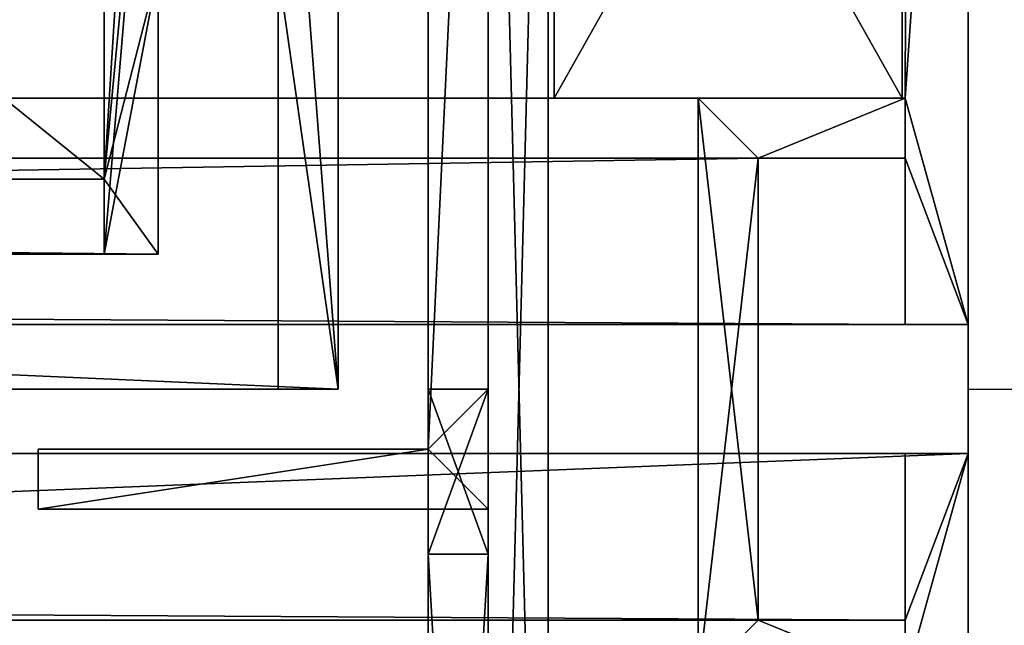
# Model space of a CAD drawing. Units: inches. Extents: x -60 to 1010, y -60 to 90.
# Drawn here: x 918 to 951, y -8 to 12 of the extents above; entities that cross this region are included whole.
import ezdxf

# ---------------------------------------------------------------- set-up
doc = ezdxf.new("R2010")
doc.units = ezdxf.units.IN
doc.header["$MEASUREMENT"] = 0
doc.layers.get('0').update_dxf_attribs({"color": 153, "true_color": 0x728dd5})
doc.layers.add('WallExtrusions_01', color=7, linetype='Continuous', true_color=0xffffff)
doc.layers.add('WallProfilesVertical_01', color=7, linetype='Continuous', true_color=0xffffff)

msp = doc.modelspace()

# ---------------------------------------------------------------- linework, layer by layer
for points in [[(950, 40, 24), (934, 40, 24), (934, -40, 24), (950, -40, 24), (950, -2.15, 24), (947.9, -2.15, 24), (947.9, -7.7, 24), (943, -7.7, 24), (943, 7.7, 24), (947.9, 7.7, 24), (947.9, 2.15, 24), (950, 2.15, 24)], [(936, 37.9, 24), (936, -37.9, 24), (948, -37.9, 24), (947.9, -9.7, 24), (941, -9.7, 24), (941, 9.7, 24), (947.9, 9.7, 24), (948, 37.9, 24)], [(950, 7.25, 2500), (950, -7.25, 2500), (950, -7.25, 2353.177), (950, 7.25, 2353.177)], [(950, 7.25, 24), (950, -7.25, 24), (950, -7.25, 170.823), (950, 7.25, 170.823)], [(950, 4.25, 2482.5), (950, 4.244, 2482.719), (950, 4.228, 2482.934), (950, 4.201, 2483.147), (950, 4.164, 2483.356), (950, 4.116, 2483.561), (950, 4.059, 2483.763), (950, 3.992, 2483.96), (950, 3.916, 2484.153), (950, 3.831, 2484.342), (950, 3.737, 2484.525), (950, 3.634, 2484.703), (950, 3.524, 2484.875), (950, 3.405, 2485.042), (950, 3.279, 2485.202), (950, 3.145, 2485.356), (950, 3.004, 2485.504), (950, 2.857, 2485.645), (950, 2.703, 2485.779), (950, 2.542, 2485.905), (950, 2.375, 2486.024), (950, 2.203, 2486.134), (950, 2.025, 2486.237), (950, 1.842, 2486.331), (950, 1.653, 2486.416), (950, 1.46, 2486.492), (950, 1.263, 2486.559), (950, 1.061, 2486.616), (950, 0.856, 2486.664), (950, 0.647, 2486.701), (950, 0.434, 2486.728), (950, 0.219, 2486.744), (950, 0, 2486.75), (950, -0.219, 2486.745), (950, -0.434, 2486.728), (950, -0.647, 2486.701), (950, -0.856, 2486.664), (950, -1.061, 2486.616), (950, -1.263, 2486.559), (950, -1.46, 2486.492), (950, -1.653, 2486.416), (950, -1.842, 2486.331), (950, -2.025, 2486.237), (950, -2.203, 2486.134), (950, -2.375, 2486.023), (950, -2.542, 2485.905), (950, -2.703, 2485.779), (950, -2.857, 2485.645), (950, -3.004, 2485.504), (950, -3.145, 2485.357), (950, -3.279, 2485.202), (950, -3.405, 2485.042), (950, -3.524, 2484.875), (950, -3.634, 2484.703), (950, -3.737, 2484.525), (950, -3.831, 2484.342), (950, -3.916, 2484.153), (950, -3.992, 2483.96), (950, -4.059, 2483.763), (950, -4.116, 2483.562), (950, -4.164, 2483.356), (950, -4.201, 2483.147), (950, -4.228, 2482.934), (950, -4.244, 2482.719), (950, -4.25, 2482.5), (950, -4.244, 2482.281), (950, -4.228, 2482.066), (950, -4.201, 2481.853), (950, -4.164, 2481.644), (950, -4.116, 2481.438), (950, -4.059, 2481.237), (950, -3.992, 2481.04), (950, -3.916, 2480.847), (950, -3.831, 2480.658), (950, -3.737, 2480.475), (950, -3.634, 2480.297), (950, -3.524, 2480.125), (950, -3.405, 2479.958), (950, -3.279, 2479.798), (950, -3.145, 2479.643), (950, -3.004, 2479.496), (950, -2.857, 2479.355), (950, -2.703, 2479.221), (950, -2.542, 2479.095), (950, -2.375, 2478.976), (950, -2.203, 2478.866), (950, -2.025, 2478.763), (950, -1.842, 2478.669), (950, -1.653, 2478.584), (950, -1.46, 2478.508), (950, -1.263, 2478.441), (950, -1.061, 2478.384), (950, -0.856, 2478.336), (950, -0.647, 2478.299), (950, -0.434, 2478.272), (950, -0.219, 2478.255), (950, 0, 2478.25), (950, 0.219, 2478.256), (950, 0.434, 2478.272), (950, 0.647, 2478.299), (950, 0.856, 2478.336), (950, 1.061, 2478.384), (950, 1.263, 2478.441), (950, 1.46, 2478.508), (950, 1.653, 2478.584), (950, 1.842, 2478.669), (950, 2.025, 2478.763), (950, 2.203, 2478.866), (950, 2.375, 2478.977), (950, 2.542, 2479.095), (950, 2.703, 2479.221), (950, 2.857, 2479.355), (950, 3.004, 2479.496), (950, 3.145, 2479.643), (950, 3.279, 2479.798), (950, 3.405, 2479.958), (950, 3.524, 2480.125), (950, 3.634, 2480.297), (950, 3.737, 2480.475), (950, 3.831, 2480.658), (950, 3.916, 2480.847), (950, 3.992, 2481.04), (950, 4.059, 2481.237), (950, 4.116, 2481.438), (950, 4.164, 2481.644), (950, 4.201, 2481.853), (950, 4.228, 2482.066), (950, 4.244, 2482.281)], [(950, 4.25, 2377.5), (950, 4.244, 2377.719), (950, 4.228, 2377.934), (950, 4.201, 2378.147), (950, 4.164, 2378.356), (950, 4.116, 2378.562), (950, 4.059, 2378.763), (950, 3.992, 2378.96), (950, 3.916, 2379.153), (950, 3.831, 2379.342), (950, 3.737, 2379.525), (950, 3.634, 2379.703), (950, 3.524, 2379.875), (950, 3.405, 2380.042), (950, 3.279, 2380.202), (950, 3.145, 2380.357), (950, 3.004, 2380.504), (950, 2.857, 2380.645), (950, 2.703, 2380.779), (950, 2.542, 2380.905), (950, 2.375, 2381.024), (950, 2.203, 2381.134), (950, 2.025, 2381.237), (950, 1.842, 2381.331), (950, 1.653, 2381.416), (950, 1.46, 2381.492), (950, 1.263, 2381.559), (950, 1.061, 2381.616), (950, 0.856, 2381.664), (950, 0.647, 2381.701), (950, 0.434, 2381.728), (950, 0.219, 2381.745), (950, 0, 2381.75), (950, -0.219, 2381.744), (950, -0.434, 2381.728), (950, -0.647, 2381.701), (950, -0.856, 2381.664), (950, -1.061, 2381.616), (950, -1.263, 2381.559), (950, -1.46, 2381.492), (950, -1.653, 2381.416), (950, -1.842, 2381.331), (950, -2.025, 2381.237), (950, -2.203, 2381.134), (950, -2.375, 2381.023), (950, -2.542, 2380.905), (950, -2.703, 2380.779), (950, -2.857, 2380.645), (950, -3.004, 2380.504), (950, -3.145, 2380.357), (950, -3.279, 2380.202), (950, -3.405, 2380.042), (950, -3.524, 2379.875), (950, -3.634, 2379.703), (950, -3.737, 2379.525), (950, -3.831, 2379.342), (950, -3.916, 2379.153), (950, -3.992, 2378.96), (950, -4.059, 2378.763), (950, -4.116, 2378.562), (950, -4.164, 2378.356), (950, -4.201, 2378.147), (950, -4.228, 2377.934), (950, -4.244, 2377.719), (950, -4.25, 2377.5), (950, -4.244, 2377.281), (950, -4.228, 2377.066), (950, -4.201, 2376.853), (950, -4.164, 2376.644), (950, -4.116, 2376.439), (950, -4.059, 2376.237), (950, -3.992, 2376.04), (950, -3.916, 2375.847), (950, -3.831, 2375.658), (950, -3.737, 2375.475), (950, -3.634, 2375.297), (950, -3.524, 2375.125), (950, -3.405, 2374.958), (950, -3.279, 2374.798), (950, -3.145, 2374.643), (950, -3.004, 2374.496), (950, -2.857, 2374.355), (950, -2.703, 2374.221), (950, -2.542, 2374.095), (950, -2.375, 2373.976), (950, -2.203, 2373.866), (950, -2.025, 2373.763), (950, -1.842, 2373.669), (950, -1.653, 2373.584), (950, -1.46, 2373.508), (950, -1.263, 2373.441), (950, -1.061, 2373.384), (950, -0.856, 2373.336), (950, -0.647, 2373.299), (950, -0.434, 2373.272), (950, -0.219, 2373.255), (950, 0, 2373.25), (950, 0.219, 2373.255), (950, 0.434, 2373.272), (950, 0.647, 2373.299), (950, 0.856, 2373.336), (950, 1.061, 2373.384), (950, 1.263, 2373.441), (950, 1.46, 2373.508), (950, 1.653, 2373.584), (950, 1.842, 2373.669), (950, 2.025, 2373.763), (950, 2.203, 2373.866), (950, 2.375, 2373.977), (950, 2.542, 2374.095), (950, 2.703, 2374.221), (950, 2.857, 2374.355), (950, 3.004, 2374.496), (950, 3.145, 2374.643), (950, 3.279, 2374.798), (950, 3.405, 2374.958), (950, 3.524, 2375.125), (950, 3.634, 2375.297), (950, 3.737, 2375.475), (950, 3.831, 2375.658), (950, 3.916, 2375.847), (950, 3.992, 2376.04), (950, 4.059, 2376.237), (950, 4.116, 2376.438), (950, 4.164, 2376.644), (950, 4.201, 2376.853), (950, 4.228, 2377.066), (950, 4.244, 2377.281)], [(950, 4.25, 2400), (950, 4.244, 2400.219), (950, 4.228, 2400.434), (950, 4.201, 2400.647), (950, 4.164, 2400.856), (950, 4.116, 2401.062), (950, 4.059, 2401.263), (950, 3.992, 2401.46), (950, 3.916, 2401.653), (950, 3.831, 2401.842), (950, 3.737, 2402.025), (950, 3.634, 2402.203), (950, 3.524, 2402.375), (950, 3.405, 2402.542), (950, 3.279, 2402.702), (950, 3.145, 2402.857), (950, 3.004, 2403.004), (950, 2.857, 2403.145), (950, 2.703, 2403.279), (950, 2.542, 2403.405), (950, 2.375, 2403.524), (950, 2.203, 2403.634), (950, 2.025, 2403.737), (950, 1.842, 2403.831), (950, 1.653, 2403.916), (950, 1.46, 2403.992), (950, 1.263, 2404.059), (950, 1.061, 2404.116), (950, 0.856, 2404.164), (950, 0.647, 2404.201), (950, 0.434, 2404.228), (950, 0.219, 2404.245), (950, 0, 2404.25), (950, -0.219, 2404.244), (950, -0.434, 2404.228), (950, -0.647, 2404.201), (950, -0.856, 2404.164), (950, -1.061, 2404.116), (950, -1.263, 2404.059), (950, -1.46, 2403.992), (950, -1.653, 2403.916), (950, -1.842, 2403.831), (950, -2.025, 2403.737), (950, -2.203, 2403.634), (950, -2.375, 2403.523), (950, -2.542, 2403.405), (950, -2.703, 2403.279), (950, -2.857, 2403.145), (950, -3.004, 2403.004), (950, -3.145, 2402.857), (950, -3.279, 2402.702), (950, -3.405, 2402.542), (950, -3.524, 2402.375), (950, -3.634, 2402.203), (950, -3.737, 2402.025), (950, -3.831, 2401.842), (950, -3.916, 2401.653), (950, -3.992, 2401.46), (950, -4.059, 2401.263), (950, -4.116, 2401.062), (950, -4.164, 2400.856), (950, -4.201, 2400.647), (950, -4.228, 2400.434), (950, -4.244, 2400.219), (950, -4.25, 2400), (950, -4.244, 2399.781), (950, -4.228, 2399.566), (950, -4.201, 2399.353), (950, -4.164, 2399.144), (950, -4.116, 2398.938), (950, -4.059, 2398.737), (950, -3.992, 2398.54), (950, -3.916, 2398.347), (950, -3.831, 2398.158), (950, -3.737, 2397.975), (950, -3.634, 2397.797), (950, -3.524, 2397.625), (950, -3.405, 2397.458), (950, -3.279, 2397.298), (950, -3.145, 2397.143), (950, -3.004, 2396.996), (950, -2.857, 2396.855), (950, -2.703, 2396.721), (950, -2.542, 2396.595), (950, -2.375, 2396.476), (950, -2.203, 2396.366), (950, -2.025, 2396.263), (950, -1.842, 2396.169), (950, -1.653, 2396.084), (950, -1.46, 2396.008), (950, -1.263, 2395.941), (950, -1.061, 2395.884), (950, -0.856, 2395.836), (950, -0.647, 2395.799), (950, -0.434, 2395.772), (950, -0.219, 2395.755), (950, 0, 2395.75), (950, 0.219, 2395.756), (950, 0.434, 2395.772), (950, 0.647, 2395.799), (950, 0.856, 2395.836), (950, 1.061, 2395.884), (950, 1.263, 2395.941), (950, 1.46, 2396.008), (950, 1.653, 2396.084), (950, 1.842, 2396.169), (950, 2.025, 2396.263), (950, 2.203, 2396.366), (950, 2.375, 2396.477), (950, 2.542, 2396.595), (950, 2.703, 2396.721), (950, 2.857, 2396.855), (950, 3.004, 2396.996), (950, 3.145, 2397.143), (950, 3.279, 2397.298), (950, 3.405, 2397.458), (950, 3.524, 2397.625), (950, 3.634, 2397.797), (950, 3.737, 2397.975), (950, 3.831, 2398.158), (950, 3.916, 2398.347), (950, 3.992, 2398.54), (950, 4.059, 2398.737), (950, 4.116, 2398.938), (950, 4.164, 2399.144), (950, 4.201, 2399.353), (950, 4.228, 2399.566), (950, 4.244, 2399.781)], [(950, 4.25, 41.5), (950, 4.244, 41.719), (950, 4.228, 41.934), (950, 4.201, 42.147), (950, 4.164, 42.356), (950, 4.116, 42.561), (950, 4.059, 42.763), (950, 3.992, 42.96), (950, 3.916, 43.153), (950, 3.831, 43.342), (950, 3.737, 43.525), (950, 3.634, 43.703), (950, 3.524, 43.875), (950, 3.405, 44.042), (950, 3.279, 44.202), (950, 3.145, 44.357), (950, 3.004, 44.504), (950, 2.857, 44.645), (950, 2.703, 44.779), (950, 2.542, 44.905), (950, 2.375, 45.024), (950, 2.203, 45.134), (950, 2.025, 45.237), (950, 1.842, 45.331), (950, 1.653, 45.416), (950, 1.46, 45.492), (950, 1.263, 45.559), (950, 1.061, 45.616), (950, 0.856, 45.664), (950, 0.647, 45.701), (950, 0.434, 45.728), (950, 0.219, 45.745), (950, 0, 45.75), (950, -0.219, 45.744), (950, -0.434, 45.728), (950, -0.647, 45.701), (950, -0.856, 45.664), (950, -1.061, 45.616), (950, -1.263, 45.559), (950, -1.46, 45.492), (950, -1.653, 45.416), (950, -1.842, 45.331), (950, -2.025, 45.237), (950, -2.203, 45.134), (950, -2.375, 45.024), (950, -2.542, 44.905), (950, -2.703, 44.779), (950, -2.857, 44.645), (950, -3.004, 44.504), (950, -3.145, 44.357), (950, -3.279, 44.203), (950, -3.405, 44.042), (950, -3.524, 43.875), (950, -3.634, 43.703), (950, -3.737, 43.525), (950, -3.831, 43.342), (950, -3.916, 43.153), (950, -3.992, 42.96), (950, -4.059, 42.763), (950, -4.116, 42.561), (950, -4.164, 42.356), (950, -4.201, 42.147), (950, -4.228, 41.934), (950, -4.244, 41.719), (950, -4.25, 41.5), (950, -4.244, 41.281), (950, -4.228, 41.066), (950, -4.201, 40.853), (950, -4.164, 40.644), (950, -4.116, 40.439), (950, -4.059, 40.237), (950, -3.992, 40.04), (950, -3.916, 39.847), (950, -3.831, 39.658), (950, -3.737, 39.475), (950, -3.634, 39.297), (950, -3.524, 39.125), (950, -3.405, 38.958), (950, -3.279, 38.798), (950, -3.145, 38.643), (950, -3.004, 38.496), (950, -2.857, 38.355), (950, -2.703, 38.221), (950, -2.542, 38.095), (950, -2.375, 37.976), (950, -2.203, 37.866), (950, -2.025, 37.763), (950, -1.842, 37.669), (950, -1.653, 37.584), (950, -1.46, 37.508), (950, -1.263, 37.441), (950, -1.061, 37.384), (950, -0.856, 37.336), (950, -0.647, 37.299), (950, -0.434, 37.272), (950, -0.219, 37.256), (950, 0, 37.25), (950, 0.219, 37.255), (950, 0.434, 37.272), (950, 0.647, 37.299), (950, 0.856, 37.336), (950, 1.061, 37.384), (950, 1.263, 37.441), (950, 1.46, 37.508), (950, 1.653, 37.584), (950, 1.842, 37.669), (950, 2.025, 37.763), (950, 2.203, 37.866), (950, 2.375, 37.976), (950, 2.542, 38.095), (950, 2.703, 38.221), (950, 2.857, 38.355), (950, 3.004, 38.496), (950, 3.145, 38.643), (950, 3.279, 38.797), (950, 3.405, 38.958), (950, 3.524, 39.125), (950, 3.634, 39.297), (950, 3.737, 39.475), (950, 3.831, 39.658), (950, 3.916, 39.847), (950, 3.992, 40.04), (950, 4.059, 40.237), (950, 4.116, 40.438), (950, 4.164, 40.644), (950, 4.201, 40.853), (950, 4.228, 41.066), (950, 4.244, 41.281)], [(950, 4.25, 146.5), (950, 4.244, 146.719), (950, 4.228, 146.934), (950, 4.201, 147.147), (950, 4.164, 147.356), (950, 4.116, 147.561), (950, 4.059, 147.763), (950, 3.992, 147.96), (950, 3.916, 148.153), (950, 3.831, 148.342), (950, 3.737, 148.525), (950, 3.634, 148.703), (950, 3.524, 148.875), (950, 3.405, 149.042), (950, 3.279, 149.203), (950, 3.145, 149.357), (950, 3.004, 149.504), (950, 2.857, 149.645), (950, 2.703, 149.779), (950, 2.542, 149.905), (950, 2.375, 150.024), (950, 2.203, 150.134), (950, 2.025, 150.237), (950, 1.842, 150.331), (950, 1.653, 150.416), (950, 1.46, 150.492), (950, 1.263, 150.559), (950, 1.061, 150.616), (950, 0.856, 150.664), (950, 0.647, 150.701), (950, 0.434, 150.728), (950, 0.219, 150.745), (950, 0, 150.75), (950, -0.219, 150.745), (950, -0.434, 150.728), (950, -0.647, 150.701), (950, -0.856, 150.664), (950, -1.061, 150.616), (950, -1.263, 150.559), (950, -1.46, 150.492), (950, -1.653, 150.416), (950, -1.842, 150.331), (950, -2.025, 150.237), (950, -2.203, 150.134), (950, -2.375, 150.024), (950, -2.542, 149.905), (950, -2.703, 149.779), (950, -2.857, 149.645), (950, -3.004, 149.504), (950, -3.145, 149.357), (950, -3.279, 149.203), (950, -3.405, 149.042), (950, -3.524, 148.875), (950, -3.634, 148.703), (950, -3.737, 148.525), (950, -3.831, 148.342), (950, -3.916, 148.153), (950, -3.992, 147.96), (950, -4.059, 147.763), (950, -4.116, 147.562), (950, -4.164, 147.356), (950, -4.201, 147.147), (950, -4.228, 146.934), (950, -4.244, 146.719), (950, -4.25, 146.5), (950, -4.244, 146.281), (950, -4.228, 146.066), (950, -4.201, 145.853), (950, -4.164, 145.644), (950, -4.116, 145.438), (950, -4.059, 145.237), (950, -3.992, 145.04), (950, -3.916, 144.847), (950, -3.831, 144.658), (950, -3.737, 144.475), (950, -3.634, 144.297), (950, -3.524, 144.125), (950, -3.405, 143.958), (950, -3.279, 143.797), (950, -3.145, 143.643), (950, -3.004, 143.496), (950, -2.857, 143.355), (950, -2.703, 143.221), (950, -2.542, 143.095), (950, -2.375, 142.976), (950, -2.203, 142.866), (950, -2.025, 142.763), (950, -1.842, 142.669), (950, -1.653, 142.584), (950, -1.46, 142.508), (950, -1.263, 142.441), (950, -1.061, 142.384), (950, -0.856, 142.336), (950, -0.647, 142.299), (950, -0.434, 142.272), (950, -0.219, 142.255), (950, 0, 142.25), (950, 0.219, 142.256), (950, 0.434, 142.272), (950, 0.647, 142.299), (950, 0.856, 142.336), (950, 1.061, 142.384), (950, 1.263, 142.441), (950, 1.46, 142.508), (950, 1.653, 142.584), (950, 1.842, 142.669), (950, 2.025, 142.763), (950, 2.203, 142.866), (950, 2.375, 142.976), (950, 2.542, 143.095), (950, 2.703, 143.221), (950, 2.857, 143.355), (950, 3.004, 143.496), (950, 3.145, 143.643), (950, 3.279, 143.797), (950, 3.405, 143.958), (950, 3.524, 144.125), (950, 3.634, 144.297), (950, 3.737, 144.475), (950, 3.831, 144.658), (950, 3.916, 144.847), (950, 3.992, 145.04), (950, 4.059, 145.237), (950, 4.116, 145.439), (950, 4.164, 145.644), (950, 4.201, 145.853), (950, 4.228, 146.066), (950, 4.244, 146.281)], [(950, 4.25, 124), (950, 4.244, 124.219), (950, 4.228, 124.434), (950, 4.201, 124.647), (950, 4.164, 124.856), (950, 4.116, 125.061), (950, 4.059, 125.263), (950, 3.992, 125.46), (950, 3.916, 125.653), (950, 3.831, 125.842), (950, 3.737, 126.025), (950, 3.634, 126.203), (950, 3.524, 126.375), (950, 3.405, 126.542), (950, 3.279, 126.702), (950, 3.145, 126.857), (950, 3.004, 127.004), (950, 2.857, 127.145), (950, 2.703, 127.279), (950, 2.542, 127.405), (950, 2.375, 127.524), (950, 2.203, 127.634), (950, 2.025, 127.737), (950, 1.842, 127.831), (950, 1.653, 127.916), (950, 1.46, 127.992), (950, 1.263, 128.059), (950, 1.061, 128.116), (950, 0.856, 128.164), (950, 0.647, 128.201), (950, 0.434, 128.228), (950, 0.219, 128.245), (950, 0, 128.25), (950, -0.219, 128.244), (950, -0.434, 128.228), (950, -0.647, 128.201), (950, -0.856, 128.164), (950, -1.061, 128.116), (950, -1.263, 128.059), (950, -1.46, 127.992), (950, -1.653, 127.916), (950, -1.842, 127.831), (950, -2.025, 127.737), (950, -2.203, 127.634), (950, -2.375, 127.524), (950, -2.542, 127.405), (950, -2.703, 127.279), (950, -2.857, 127.145), (950, -3.004, 127.004), (950, -3.145, 126.857), (950, -3.279, 126.703), (950, -3.405, 126.542), (950, -3.524, 126.375), (950, -3.634, 126.203), (950, -3.737, 126.025), (950, -3.831, 125.842), (950, -3.916, 125.653), (950, -3.992, 125.46), (950, -4.059, 125.263), (950, -4.116, 125.061), (950, -4.164, 124.856), (950, -4.201, 124.647), (950, -4.228, 124.434), (950, -4.244, 124.219), (950, -4.25, 124), (950, -4.244, 123.781), (950, -4.228, 123.566), (950, -4.201, 123.353), (950, -4.164, 123.144), (950, -4.116, 122.939), (950, -4.059, 122.737), (950, -3.992, 122.54), (950, -3.916, 122.347), (950, -3.831, 122.158), (950, -3.737, 121.975), (950, -3.634, 121.797), (950, -3.524, 121.625), (950, -3.405, 121.458), (950, -3.279, 121.298), (950, -3.145, 121.143), (950, -3.004, 120.996), (950, -2.857, 120.855), (950, -2.703, 120.721), (950, -2.542, 120.595), (950, -2.375, 120.476), (950, -2.203, 120.366), (950, -2.025, 120.263), (950, -1.842, 120.169), (950, -1.653, 120.084), (950, -1.46, 120.008), (950, -1.263, 119.941), (950, -1.061, 119.884), (950, -0.856, 119.836), (950, -0.647, 119.799), (950, -0.434, 119.772), (950, -0.219, 119.755), (950, 0, 119.75), (950, 0.219, 119.756), (950, 0.434, 119.772), (950, 0.647, 119.799), (950, 0.856, 119.836), (950, 1.061, 119.884), (950, 1.263, 119.941), (950, 1.46, 120.008), (950, 1.653, 120.084), (950, 1.842, 120.169), (950, 2.025, 120.263), (950, 2.203, 120.366), (950, 2.375, 120.476), (950, 2.542, 120.595), (950, 2.703, 120.721), (950, 2.857, 120.855), (950, 3.004, 120.996), (950, 3.145, 121.143), (950, 3.279, 121.297), (950, 3.405, 121.458), (950, 3.524, 121.625), (950, 3.634, 121.797), (950, 3.737, 121.975), (950, 3.831, 122.158), (950, 3.916, 122.347), (950, 3.992, 122.54), (950, 4.059, 122.737), (950, 4.116, 122.939), (950, 4.164, 123.144), (950, 4.201, 123.353), (950, 4.228, 123.566), (950, 4.244, 123.781)]]:
    msp.add_polyline3d(points, close=True)
for points in [[(950, 7.25, 24), (950, -7.25, 24)], [(950, 2.45, 2353.177), (950, -2.45, 2353.177)], [(950, 2.45, 170.823), (950, -2.45, 170.823)], [(950, 2.15, 24), (950, -2.15, 24)], [(950, 0, 2400), (984, 0, 2400)], [(950, 0, 124), (984, 0, 124)]]:
    msp.add_polyline3d(points)

# ---------------------------------------------------------------- meshes
mesh = msp.add_polyface()
corners = [(948, 37.9, 2498), (2.1, 9.7, 2497.9), (2, 37.9, 2498), (2.1, 2.15, 2497.9), (950, 2.15, 2500), (0, 2.15, 2500), (0, -40, 2500), (950, -2.15, 2500), (0, -2.15, 2500), (950, 40, 2500), (0, 40, 2500), (950, -40, 4), (0, 40, 4), (0, -40, 4), (950, 40), (0, -40), (0, 40), (134, -25.3, 1078.9), (151, -25.3, 1084.1), (151, -25.3, 1078.9), (151, -43.021, 1084.1), (151, -43.021, 1078.9), (150.858, -25.442, 1085.544), (150.437, -42.626, 1086.932), (150.437, -25.863, 1086.932), (148.833, -27.467, 1089.333), (148.833, -41.503, 1089.333), (146.432, -29.868, 1090.937), (146.432, -39.822, 1090.937), (143.6, -32.7, 1091.5), (146.432, -39.822, 1072.063), (143.6, -32.7, 1071.5), (146.432, -29.868, 1072.063), (148.833, -41.503, 1073.667), (148.833, -27.467, 1073.667), (150.437, -42.626, 1076.068), (150.437, -25.863, 1076.068), (150.858, -25.442, 1077.456), (134, 65.3, 1084.1), (151, 65.3, 1078.9), (151, 65.3, 1084.1), (151, 83.021, 1078.9), (151, 83.021, 1084.1), (146.432, 79.822, 1090.937), (143.6, 72.7, 1091.5), (146.432, 69.868, 1090.937), (148.833, 81.503, 1089.333), (148.833, 67.467, 1089.333), (150.437, 82.626, 1086.932), (150.437, 65.863, 1086.932), (150.858, 65.442, 1085.544), (150.858, 65.442, 1077.456), (150.437, 82.626, 1076.068), (150.437, 65.863, 1076.068), (148.833, 67.467, 1073.667), (148.833, 81.503, 1073.667), (146.432, 69.868, 1072.063), (146.432, 79.822, 1072.063), (143.6, 72.7, 1071.5)]
mesh.append_faces([[corners[k] for k in face] for face in [(18, 22, 20), (20, 22, 23), (23, 22, 24), (35, 36, 37), (19, 21, 37), (37, 21, 35), (48, 49, 50), (40, 42, 50), (50, 42, 48), (39, 51, 41), (41, 51, 52), (52, 51, 53)]])
mesh.append_faces([[corners[k] for k in face] for face in [(0, 1, 2), (3, 4, 5), (6, 7, 8), (5, 9, 10), (11, 12, 13), (14, 15, 16), (15, 11, 13), (17, 18, 19), (19, 20, 21), (23, 25, 26), (26, 27, 28), (30, 31, 32), (33, 32, 34), (35, 34, 36), (38, 39, 40), (40, 41, 42), (43, 44, 45), (46, 45, 47), (48, 47, 49), (52, 54, 55), (55, 56, 57)]], dxfattribs={"vtx0": -1})
mesh.append_faces([[corners[k] for k in face] for face in [(16, 12, 14), (18, 20, 19), (30, 32, 33), (33, 34, 35), (39, 41, 40), (43, 45, 46), (46, 47, 48)]], dxfattribs={"vtx1": -1})
mesh.append_faces([[corners[k] for k in face] for face in [(23, 24, 25), (26, 25, 27), (28, 27, 29), (52, 53, 54), (55, 54, 56), (57, 56, 58)]], dxfattribs={"vtx2": -1})
mesh = msp.add_polyface()
corners = [(947.9, 9.7, 2497.9), (2.1, 9.7, 2497.9), (948, 37.9, 2498), (941, 9.7, 2491), (9, 9.7, 2491), (941, -9.7, 2491), (9, -9.7, 2491), (947.9, -9.7, 2497.9), (2.1, -9.7, 2497.9), (947.9, 7.7, 2497.9), (947.9, 2.15, 2497.9), (2.1, 7.7, 2497.9), (2.1, 2.15, 2497.9), (950, 2.15, 2500), (934, 40, 2484), (16, 40, 2484), (950, 40, 2500), (0, 40, 2500), (934, -40, 2484), (16, -40, 2484), (950, -40, 2500), (0, -40, 2500), (948, -37.9, 2498), (2, -37.9, 2498), (936, 37.9, 2486), (14, 37.9, 2486), (2, 37.9, 2498), (936, -37.9, 2486), (14, -37.9, 2486), (950, -2.15, 2500), (0, 2.15, 2500), (943, 7.7, 2493), (7, 7.7, 2493), (943, -7.7, 2493), (7, -7.7, 2493), (947.9, -7.7, 2497.9), (2.1, -7.7, 2497.9), (947.9, -2.15, 2497.9), (2.1, -2.15, 2497.9), (0, -2.15, 2500), (950, 40, 4), (0, 40, 4), (950, -40, 4), (950, -40), (0, -40), (950, 40), (825.969, 21.75, 66), (825.969, 21.75, 4), (825.5, 20, 66), (825.5, 20, 4), (825.969, 18.25, 66), (825.5, 20, 2500), (825.969, 21.75, 2428.5), (825.5, 20, 2428.5), (825.969, 18.25, 2500)]
mesh.append_faces([[corners[k] for k in face] for face in [(0, 4, 1), (4, 5, 6), (6, 7, 8), (11, 10, 12), (16, 15, 17), (15, 18, 19), (19, 20, 21), (8, 22, 23), (25, 2, 26), (28, 24, 25), (22, 28, 23), (32, 9, 11), (34, 31, 32), (35, 34, 36), (38, 35, 36), (29, 38, 39), (45, 41, 40), (48, 47, 49), (51, 52, 53)]], dxfattribs={"vtx0": -1})
mesh.append_faces([[corners[k] for k in face] for face in [(0, 1, 2), (3, 4, 0), (3, 5, 4), (5, 7, 6), (9, 10, 11), (10, 13, 12), (14, 15, 16), (14, 18, 15), (18, 20, 19), (7, 22, 8), (24, 2, 25), (27, 24, 28), (27, 28, 22), (20, 29, 21), (13, 16, 30), (31, 9, 32), (33, 31, 34), (33, 34, 35), (37, 35, 38), (37, 38, 29), (40, 41, 42), (43, 44, 45), (43, 42, 44), (46, 47, 48), (48, 49, 50), (51, 53, 54)]], dxfattribs={"vtx1": -1})
mesh = msp.add_polyface()
corners = [(938.6, 26.5, 1120), (928.6, 26.5, 1089), (928.6, 26.5, 1120), (938.6, 13.5, 1089), (928.6, 13.5, 1120), (928.6, 13.5, 1089), (934, 0, 915.5), (932, 0, 915.5), (934, 0, 1202.5), (932, 0, 1202.5), (934, -5.5, 1202.5), (932, -5.5, 1202.5), (932, -5.5, 915.5), (934, -5.5, 879), (932, -40, 879), (932, -5.5, 879), (934, -5.5, 915.5), (934, -40, 879), (932, -40, 1239), (934, -5.5, 1239), (932, -5.5, 1239), (934, -40, 1239), (919, -4, 914), (934, -4, 914), (932, -2, 914), (934, 0, 914), (932, 0, 914), (934, 40, 1239), (932, 40, 879), (932, 40, 1239), (919, -4, 1239), (934, -4, 1239), (932, -2, 1239), (932, 0, 1204), (934, 0, 1204), (932, -2, 1204), (934, -4, 1204), (919, -4, 1204), (932, -2, 879), (919, -2, 1239), (919, -2, 1204), (934, 40, 879), (934, -4, 879), (919, -4, 879), (919, -2, 879), (919, -2, 914)]
mesh.append_faces([[corners[k] for k in face] for face in [(0, 1, 2), (3, 4, 5), (5, 2, 1), (4, 0, 2), (8, 7, 9), (10, 9, 11), (6, 12, 7), (13, 14, 15), (16, 15, 12), (17, 18, 14), (19, 11, 20), (21, 20, 18), (24, 25, 26), (27, 28, 29), (32, 27, 29), (26, 38, 24), (40, 32, 35), (44, 24, 38), (36, 30, 37), (42, 22, 43), (25, 33, 26)]], dxfattribs={"vtx0": -1})
mesh.append_faces([[corners[k] for k in face] for face in [(9, 12, 11), (33, 28, 26)]], dxfattribs={"vtx0": -1, "vtx1": -1})
mesh.append_faces([[corners[k] for k in face] for face in [(11, 12, 14)]], dxfattribs={"vtx0": -1, "vtx1": -1, "vtx2": -1})
mesh.append_faces([[corners[k] for k in face] for face in [(11, 14, 18), (35, 36, 37), (33, 29, 28), (26, 28, 38), (38, 42, 43)]], dxfattribs={"vtx0": -1, "vtx2": -1})
mesh.append_faces([[corners[k] for k in face] for face in [(5, 1, 3), (4, 2, 5), (6, 7, 8), (7, 12, 9), (33, 34, 35), (39, 32, 40), (28, 41, 38), (45, 24, 44), (31, 30, 36), (23, 22, 42)]], dxfattribs={"vtx1": -1})
mesh.append_faces([[corners[k] for k in face] for face in [(22, 23, 24), (30, 31, 32), (32, 29, 33)]], dxfattribs={"vtx1": -1, "vtx2": -1})
mesh.append_faces([[corners[k] for k in face] for face in [(12, 15, 14), (18, 20, 11), (33, 35, 32), (43, 44, 38)]], dxfattribs={"vtx2": -1})
mesh = msp.add_polyface()
corners = [(938.6, 13.5, 1120), (928.6, 13.5, 1120), (938.6, 13.5, 1089), (934, 40, 2484), (936, 37.9, 2486), (936, -37.9, 2486), (947.9, 2.15, 2497.9), (947.9, 7.7, 2497.9), (950, 2.15, 2500), (947.9, 9.7, 2497.9), (943, 7.7, 2493), (941, 9.7, 2491), (943, -7.7, 2493), (950, 2.15, 2500), (947.9, 9.7, 2497.9), (947.9, 7.7, 2497.9), (947.9, 2.15, 2497.9), (936, 37.9, 2486), (934, 40, 2484), (934, -40, 2484), (941, -9.7, 2491), (943, 7.7, 2493), (941, 9.7, 2491), (934, -40, 24), (934, 40, 24), (941, -9.7, 24), (941, 9.7, 24), (947.9, 9.7, 24), (936, -37.9, 2486), (936, 37.9, 24), (950, 2.15, 24), (950, 40, 24), (943, -7.7, 2493), (943, 7.7, 24), (947.9, 7.7, 24), (947.9, 2.15, 24), (936.2, 9.7, 84), (936.2, 9.7, 4), (947.8, 9.7, 84), (947.8, 9.7, 4), (936.2, 9.7, 84), (936.2, 9.7, 4), (947.8, 9.7, 84), (947.8, 9.7, 4), (950, 40), (950, 40, 4), (950, -40), (934, 0, 1202.5), (932, 0, 1202.5), (934, -5.5, 1202.5), (934, 0, 915.5), (934, 0, 914), (934, -4, 879), (934, 40, 879), (934, 0, 1204), (934, 40, 1239), (934, -4, 1239), (932, -2, 1239), (932, -2, 879), (932, 0, 1204)]
mesh.append_faces([[corners[k] for k in face] for face in [(13, 15, 16), (23, 18, 24), (25, 22, 26), (22, 27, 26), (34, 21, 33), (35, 15, 34), (30, 16, 35), (38, 37, 39), (42, 41, 43)]], dxfattribs={"vtx0": -1})
mesh.append_faces([[corners[k] for k in face] for face in [(9, 10, 11), (20, 21, 22), (22, 21, 14), (24, 29, 23), (51, 53, 54)]], dxfattribs={"vtx0": -1, "vtx1": -1})
mesh.append_faces([[corners[k] for k in face] for face in [(8, 7, 9), (13, 14, 15), (30, 34, 27)]], dxfattribs={"vtx0": -1, "vtx1": -1, "vtx2": -1})
mesh.append_faces([[corners[k] for k in face] for face in [(3, 4, 5), (11, 10, 12), (17, 18, 19), (14, 21, 15), (33, 25, 26), (33, 26, 27), (51, 52, 53), (54, 55, 56), (57, 56, 55), (58, 53, 52)]], dxfattribs={"vtx0": -1, "vtx2": -1})
mesh.append_faces([[corners[k] for k in face] for face in [(0, 1, 2), (6, 7, 8), (14, 27, 22), (17, 28, 29), (30, 31, 13), (21, 32, 33), (15, 21, 34), (16, 15, 35), (13, 16, 30), (35, 34, 30), (36, 37, 38), (40, 41, 42), (44, 45, 46), (47, 48, 49), (47, 49, 50), (54, 59, 51)]], dxfattribs={"vtx1": -1})
mesh.append_faces([[corners[k] for k in face] for face in [(7, 10, 9), (34, 33, 27)]], dxfattribs={"vtx1": -1, "vtx2": -1})
mesh = msp.add_polyface()
corners = [(938.6, 26.5, 1089), (928.6, 26.5, 1089), (938.6, 26.5, 1120), (938.6, 13.5, 1089), (938.6, 13.5, 1120), (928.6, 13.5, 1120), (950, 2.15, 2500), (947.9, 9.7, 2497.9), (950, 40, 2500), (948, 37.9, 2498), (934, 40, 2484), (936, 37.9, 2486), (950, 40, 2500), (947.9, 9.7, 2497.9), (950, 2.15, 2500), (948, 37.9, 2498), (934, 40, 2484), (936, 37.9, 2486), (948, 37.9, 24), (947.9, 9.7, 24), (936, 37.9, 24), (950, 40, 24), (934, 40, 24), (950, 2.15, 24), (936.2, 30.3, 84), (936.2, 9.7, 84), (947.8, 30.3, 84), (947.8, 9.7, 84), (947.8, 30.3, 4), (947.8, 9.7, 4), (936.2, 30.3, 4), (936.2, 9.7, 4), (936.2, 30.3, 84), (936.2, 9.7, 84), (947.8, 30.3, 84), (947.8, 9.7, 84), (947.8, 30.3, 4), (947.8, 9.7, 4), (936.2, 30.3, 4), (936.2, 9.7, 4), (934, 0, 1204), (934, 40, 879), (934, 40, 1239), (932, 40, 879)]
mesh.append_faces([[corners[k] for k in face] for face in [(3, 1, 0), (4, 0, 2), (13, 18, 19), (18, 17, 20), (14, 21, 12), (16, 21, 22), (26, 25, 27), (30, 29, 31), (26, 29, 28), (25, 30, 31), (24, 28, 30), (34, 33, 35), (38, 37, 39), (34, 37, 36), (33, 38, 39), (32, 36, 38)]], dxfattribs={"vtx0": -1})
mesh.append_faces([[corners[k] for k in face] for face in [(6, 7, 8), (8, 9, 10), (12, 13, 14), (13, 12, 15), (15, 16, 17), (21, 20, 22), (23, 19, 21)]], dxfattribs={"vtx0": -1, "vtx1": -1})
mesh.append_faces([[corners[k] for k in face] for face in [(8, 7, 9), (10, 9, 11), (15, 12, 16), (21, 18, 20), (40, 41, 42)]], dxfattribs={"vtx0": -1, "vtx2": -1})
mesh.append_faces([[corners[k] for k in face] for face in [(0, 1, 2), (4, 2, 5), (3, 0, 4), (15, 18, 13), (15, 17, 18), (12, 21, 16), (24, 25, 26), (28, 29, 30), (27, 29, 26), (24, 30, 25), (26, 28, 24), (32, 33, 34), (36, 37, 38), (35, 37, 34), (32, 38, 33), (34, 36, 32), (41, 43, 42)]], dxfattribs={"vtx1": -1})
mesh.append_faces([[corners[k] for k in face] for face in [(19, 18, 21)]], dxfattribs={"vtx1": -1, "vtx2": -1})
mesh = msp.add_polyface()
corners = [(941, 9.7, 2491), (943, -7.7, 2493), (941, -9.7, 2491), (947.9, -9.7, 2497.9), (947.9, -7.7, 2497.9), (950, -2.15, 2500), (947.9, -2.15, 2497.9), (936, -37.9, 2486), (934, -40, 2484), (934, 40, 2484), (936, 37.9, 2486), (934, -40, 2484), (936, -37.9, 2486), (947.9, -9.7, 2497.9), (950, -2.15, 2500), (947.9, -7.7, 2497.9), (947.9, -2.15, 2497.9), (943, -7.7, 2493), (941, -9.7, 2491), (943, 7.7, 2493), (947.9, -7.7, 24), (943, -7.7, 24), (947.9, -2.15, 24), (950, -2.15, 24), (934, 40, 2484), (934, -40, 24), (947.9, -9.7, 24), (941, -9.7, 24), (941, 9.7, 2491), (936, 37.9, 24), (936, -37.9, 24), (950, -40, 2500), (943, 7.7, 24), (936.2, -9.7, 4), (936.2, -9.7, 84), (947.8, -9.7, 4), (947.8, -9.7, 84), (936.2, -9.7, 4), (936.2, -9.7, 84), (947.8, -9.7, 4), (947.8, -9.7, 84), (936.2, -30.3, 84), (950, -40), (950, 40, 4), (950, -40, 4), (934, -5.5, 915.5), (932, -5.5, 915.5), (934, 0, 915.5), (934, -5.5, 879), (932, -5.5, 879), (934, -5.5, 1202.5), (932, -5.5, 1202.5), (934, -5.5, 1239), (932, -2, 914), (934, -4, 914), (934, 0, 914), (934, -4, 879), (934, -4, 1239), (934, -4, 1204), (934, 0, 1204), (932, -2, 1204)]
mesh.append_faces([[corners[k] for k in face] for face in [(5, 4, 6), (15, 14, 16), (17, 20, 21), (20, 16, 22), (16, 23, 22), (26, 18, 27), (29, 12, 30), (31, 23, 14), (32, 17, 21), (23, 20, 22), (35, 34, 36), (39, 38, 40), (37, 41, 38), (42, 43, 44)]], dxfattribs={"vtx0": -1})
mesh.append_faces([[corners[k] for k in face] for face in [(0, 1, 2), (2, 1, 3), (10, 11, 12), (13, 17, 18), (20, 26, 21), (21, 27, 32), (47, 50, 45)]], dxfattribs={"vtx0": -1, "vtx1": -1})
mesh.append_faces([[corners[k] for k in face] for face in [(3, 4, 5), (13, 14, 15), (23, 26, 20)]], dxfattribs={"vtx0": -1, "vtx1": -1, "vtx2": -1})
mesh.append_faces([[corners[k] for k in face] for face in [(3, 1, 4), (7, 8, 9), (18, 17, 19), (25, 29, 30), (21, 26, 27), (53, 54, 55), (60, 59, 58)]], dxfattribs={"vtx0": -1, "vtx2": -1})
mesh.append_faces([[corners[k] for k in face] for face in [(15, 20, 17), (15, 16, 20), (14, 23, 16), (11, 24, 25), (13, 18, 26), (18, 28, 27), (33, 34, 35), (37, 38, 39), (45, 46, 47), (48, 49, 45), (50, 51, 52), (54, 56, 55)]], dxfattribs={"vtx1": -1})
mesh.append_faces([[corners[k] for k in face] for face in [(15, 17, 13)]], dxfattribs={"vtx1": -1, "vtx2": -1})
mesh.append_faces([[corners[k] for k in face] for face in [(57, 58, 59)]], dxfattribs={"vtx2": -1})
mesh = msp.add_polyface()
corners = [(932, -2, 914), (919, -2, 914), (919, -4, 914), (932, -2, 1239), (919, -2, 1239), (919, -4, 1239), (919, -2, 1204), (919, -4, 1204), (932, -2, 1204), (919, -2, 879), (919, -4, 879), (830.75, 16.969, 66), (829, 16.5, 4), (830.75, 16.969, 4), (832.031, 18.25, 66), (832.031, 18.25, 4), (832.5, 20, 66), (832.5, 20, 4), (832.031, 21.75, 66), (832.031, 21.75, 4), (830.75, 23.031, 66), (830.75, 23.031, 4), (829, 23.5, 66), (825.5, 20, 66), (825.969, 21.75, 66), (827.25, 23.031, 66), (825.969, 18.25, 66), (825.5, 20, 4), (825.969, 18.25, 4), (827.25, 16.969, 4), (825.969, 21.75, 4), (829, 16.5, 2500), (829, 16.5, 2428.5), (830.75, 16.969, 2500), (830.75, 16.969, 2428.5), (832.031, 18.25, 2500), (832.031, 18.25, 2428.5), (832.5, 20, 2500), (832.5, 20, 2428.5), (832.031, 21.75, 2500), (832.031, 21.75, 2428.5), (830.75, 23.031, 2500), (830.75, 23.031, 2428.5), (829, 23.5, 2500), (829, 23.5, 2428.5), (825.5, 20, 2500), (825.969, 21.75, 2500), (827.25, 23.031, 2500), (825.969, 18.25, 2500), (825.5, 20, 2428.5), (825.969, 18.25, 2428.5), (827.25, 16.969, 2428.5), (825.969, 21.75, 2428.5)]
mesh.append_faces([[corners[k] for k in face] for face in [(4, 7, 5), (1, 10, 2), (11, 12, 13), (14, 13, 15), (16, 15, 17), (18, 17, 19), (20, 19, 21), (33, 32, 34), (35, 34, 36), (37, 36, 38), (39, 38, 40), (41, 40, 42), (43, 42, 44)]], dxfattribs={"vtx0": -1})
mesh.append_faces([[corners[k] for k in face] for face in [(14, 26, 11), (19, 30, 21), (35, 48, 33), (40, 52, 42)]], dxfattribs={"vtx0": -1, "vtx1": -1})
mesh.append_faces([[corners[k] for k in face] for face in [(23, 14, 16), (24, 16, 18), (25, 18, 20), (27, 19, 17), (28, 17, 15), (29, 15, 13), (45, 35, 37), (46, 37, 39), (47, 39, 41), (49, 40, 38), (50, 38, 36), (51, 36, 34)]], dxfattribs={"vtx0": -1, "vtx2": -1})
mesh.append_faces([[corners[k] for k in face] for face in [(6, 7, 4), (9, 10, 1), (11, 13, 14), (14, 15, 16), (16, 17, 18), (18, 19, 20), (20, 21, 22), (31, 32, 33), (33, 34, 35), (35, 36, 37), (37, 38, 39), (39, 40, 41), (41, 42, 43)]], dxfattribs={"vtx1": -1})
mesh.append_faces([[corners[k] for k in face] for face in [(0, 1, 2), (3, 4, 5), (7, 6, 8)]], dxfattribs={"vtx2": -1})
mesh = msp.add_polyface()
corners = [(950, -2.15, 2500), (950, -40, 2500), (947.9, -9.7, 2497.9), (948, -37.9, 2498), (934, -40, 2484), (936, -37.9, 2486), (936, -37.9, 2486), (934, -40, 2484), (948, -37.9, 2498), (950, -40, 2500), (947.9, -9.7, 2497.9), (950, -2.15, 2500), (950, -40, 24), (934, -40, 24), (948, -37.9, 24), (947.9, -9.7, 24), (936, -37.9, 24), (950, -2.15, 24), (947.8, -30.3, 84), (947.8, -9.7, 84), (936.2, -30.3, 84), (936.2, -9.7, 84), (936.2, -30.3, 4), (936.2, -9.7, 4), (947.8, -30.3, 4), (947.8, -9.7, 4), (947.8, -30.3, 84), (947.8, -9.7, 84), (936.2, -30.3, 84), (936.2, -9.7, 84), (936.2, -30.3, 4), (936.2, -9.7, 4), (947.8, -30.3, 4), (947.8, -9.7, 4), (934, -40, 879), (932, -40, 879), (934, -5.5, 879), (934, -40, 1239), (932, -40, 1239), (934, -5.5, 1239), (932, -5.5, 1239), (934, -5.5, 915.5), (934, -5.5, 1202.5)]
mesh.append_faces([[corners[k] for k in face] for face in [(12, 7, 13), (14, 10, 15), (6, 14, 16), (20, 19, 21), (24, 23, 25), (24, 19, 18), (23, 20, 21), (22, 18, 20), (28, 27, 29), (32, 31, 33), (32, 27, 26), (30, 26, 28), (41, 34, 36)]], dxfattribs={"vtx0": -1})
mesh.append_faces([[corners[k] for k in face] for face in [(2, 1, 3), (3, 4, 5), (6, 7, 8), (8, 9, 10), (13, 14, 12), (12, 15, 17)]], dxfattribs={"vtx0": -1, "vtx1": -1})
mesh.append_faces([[corners[k] for k in face] for face in [(41, 42, 34)]], dxfattribs={"vtx0": -1, "vtx1": -1, "vtx2": -1})
mesh.append_faces([[corners[k] for k in face] for face in [(3, 1, 4), (8, 7, 9), (10, 9, 11), (13, 16, 14), (12, 14, 15), (42, 37, 34)]], dxfattribs={"vtx0": -1, "vtx2": -1})
mesh.append_faces([[corners[k] for k in face] for face in [(9, 7, 12), (8, 10, 14), (8, 14, 6), (12, 17, 9), (18, 19, 20), (22, 23, 24), (25, 19, 24), (22, 20, 23), (24, 18, 22), (26, 27, 28), (30, 31, 32), (33, 27, 32), (30, 28, 31), (32, 26, 30), (34, 35, 36), (37, 38, 34), (39, 40, 37), (39, 37, 42)]], dxfattribs={"vtx1": -1})
mesh.append_faces([[corners[k] for k in face] for face in [(0, 1, 2)]], dxfattribs={"vtx1": -1, "vtx2": -1})
at = {"layer": 'WallExtrusions_01', "color": 7, "true_color": 0xffffff}
mesh = msp.add_polyface(dxfattribs=at)
corners = [(889, 33, 2439), (921.2, 33, 2471.2), (921.2, 33, 44.8), (889, 33, 77), (921.2, 35.5, 2471.2), (921.2, 35.5, 44.8), (923, 35.5, 2473), (923, 35.5, 43), (923, 26, 2473), (923, 26, 43), (927, 26, 2477), (927, 26, 39), (927, 40, 2477), (927, 40, 39), (929, 40, 2479), (929, 40, 37), (929, 0, 2479), (929, 0, 37), (927, 0, 2477), (927, 0, 39), (927, 14, 2477), (927, 14, 39), (923, 14, 2473), (923, 14, 43), (923, 4.5, 2473), (923, 4.5, 43), (921.2, 4.5, 2471.2), (921.2, 4.5, 44.8), (921.2, 7, 2471.2), (921.2, 7, 44.8), (889, 7, 2439), (889, 7, 77)]
mesh.append_faces([[corners[k] for k in face] for face in [(28, 0, 30), (7, 2, 5)]], dxfattribs={"vtx0": -1, "color": 7})
mesh.append_faces([[corners[k] for k in face] for face in [(20, 8, 22), (11, 23, 9)]], dxfattribs={"vtx0": -1, "vtx1": -1, "color": 7})
mesh.append_faces([[corners[k] for k in face] for face in [(6, 1, 28), (26, 22, 8), (14, 10, 20), (29, 3, 9), (23, 29, 9), (17, 21, 11)]], dxfattribs={"vtx0": -1, "vtx1": -1, "vtx2": -1, "color": 7})
mesh.append_faces([[corners[k] for k in face] for face in [(28, 1, 0), (8, 28, 26), (20, 16, 14), (20, 10, 8), (9, 3, 2), (2, 7, 9), (11, 15, 17), (11, 21, 23)]], dxfattribs={"vtx0": -1, "vtx2": -1, "color": 7})
mesh.append_faces([[corners[k] for k in face] for face in [(8, 6, 28), (23, 25, 29)]], dxfattribs={"vtx1": -1, "vtx2": -1, "color": 7})
mesh.append_faces([[corners[k] for k in face] for face in [(0, 1, 2), (2, 3, 0), (1, 4, 5), (5, 2, 1), (4, 6, 7), (7, 5, 4), (6, 8, 9), (9, 7, 6), (8, 10, 11), (11, 9, 8), (10, 12, 13), (13, 11, 10), (12, 14, 15), (15, 13, 12), (14, 16, 17), (17, 15, 14), (16, 18, 19), (19, 17, 16), (18, 20, 21), (21, 19, 18), (20, 22, 23), (23, 21, 20), (22, 24, 25), (25, 23, 22), (24, 26, 27), (27, 25, 24), (26, 28, 29), (29, 27, 26), (28, 30, 31), (31, 29, 28), (30, 0, 3), (3, 31, 30), (6, 4, 1), (26, 24, 22), (14, 12, 10), (20, 18, 16), (25, 27, 29), (29, 31, 3), (17, 19, 21), (11, 13, 15)]], dxfattribs={"vtx2": -1, "color": 7})
at = {"layer": 'WallProfilesVertical_01', "color": 7, "true_color": 0xffffff}
mesh = msp.add_polyface(dxfattribs=at)
corners = [(921.2, 33, 44.8), (28.8, 33, 44.8), (61, 33, 77), (889, 33, 77), (921.2, 35.5, 44.8), (28.8, 35.5, 44.8), (923, 35.5, 43), (27, 35.5, 43), (923, 26, 43), (27, 26, 43), (927, 26, 39), (23, 26, 39), (927, 40, 39), (23, 40, 39), (929, 40, 37), (21, 40, 37), (929, 0, 37), (21, 0, 37), (927, 0, 39), (23, 0, 39), (927, 14, 39), (23, 14, 39), (923, 14, 43), (27, 14, 43), (923, 4.5, 43), (27, 4.5, 43), (921.2, 4.5, 44.8), (28.8, 4.5, 44.8), (921.2, 7, 44.8), (28.8, 7, 44.8), (889, 7, 77), (61, 7, 77)]
mesh.append_faces([[corners[k] for k in face] for face in [(7, 29, 9), (24, 28, 22)]], dxfattribs={"vtx0": -1, "vtx1": -1, "color": 7})
mesh.append_faces([[corners[k] for k in face] for face in [(1, 29, 7), (23, 9, 27), (11, 21, 15), (3, 8, 28), (28, 8, 22), (20, 10, 16)]], dxfattribs={"vtx0": -1, "vtx1": -1, "vtx2": -1, "color": 7})
mesh.append_faces([[corners[k] for k in face] for face in [(9, 23, 21), (22, 8, 10)]], dxfattribs={"vtx0": -1, "vtx2": -1, "color": 7})
mesh.append_faces([[corners[k] for k in face] for face in [(1, 0, 2), (3, 2, 0), (5, 4, 1), (0, 1, 4), (7, 6, 5), (4, 5, 6), (9, 8, 7), (6, 7, 8), (11, 10, 9), (8, 9, 10), (13, 12, 11), (10, 11, 12), (15, 14, 13), (12, 13, 14), (17, 16, 15), (14, 15, 16), (19, 18, 17), (16, 17, 18), (21, 20, 19), (18, 19, 20), (23, 22, 21), (20, 21, 22), (25, 24, 23), (22, 23, 24), (27, 26, 25), (24, 25, 26), (29, 28, 27), (26, 27, 28), (31, 30, 29), (28, 29, 30), (2, 3, 31), (30, 31, 3), (5, 1, 7), (25, 23, 27), (13, 11, 15), (19, 17, 21), (26, 28, 24), (30, 3, 28), (18, 20, 16), (12, 14, 10)]], dxfattribs={"vtx1": -1, "color": 7})
mesh.append_faces([[corners[k] for k in face] for face in [(1, 2, 29), (29, 27, 9), (17, 15, 21), (11, 9, 21), (3, 0, 8), (6, 8, 0), (14, 16, 10), (20, 22, 10)]], dxfattribs={"vtx1": -1, "vtx2": -1, "color": 7})
mesh.append_faces([[corners[k] for k in face] for face in [(2, 31, 29), (0, 4, 6)]], dxfattribs={"vtx2": -1, "color": 7})
mesh = msp.add_polyface(dxfattribs=at)
corners = [(61, 33, 2439), (28.8, 33, 2471.2), (921.2, 33, 2471.2), (889, 33, 2439), (28.8, 35.5, 2471.2), (921.2, 35.5, 2471.2), (27, 35.5, 2473), (923, 35.5, 2473), (27, 26, 2473), (923, 26, 2473), (23, 26, 2477), (927, 26, 2477), (23, 40, 2477), (927, 40, 2477), (21, 40, 2479), (929, 40, 2479), (21, 0, 2479), (929, 0, 2479), (23, 0, 2477), (927, 0, 2477), (23, 14, 2477), (927, 14, 2477), (27, 14, 2473), (923, 14, 2473), (27, 4.5, 2473), (923, 4.5, 2473), (28.8, 4.5, 2471.2), (921.2, 4.5, 2471.2), (28.8, 7, 2471.2), (921.2, 7, 2471.2), (61, 7, 2439), (889, 7, 2439)]
mesh.append_faces([[corners[k] for k in face] for face in [(28, 0, 30), (7, 2, 5)]], dxfattribs={"vtx0": -1, "color": 7})
mesh.append_faces([[corners[k] for k in face] for face in [(20, 8, 22), (11, 23, 9)]], dxfattribs={"vtx0": -1, "vtx1": -1, "color": 7})
mesh.append_faces([[corners[k] for k in face] for face in [(6, 1, 28), (26, 22, 8), (14, 10, 20), (29, 3, 9), (23, 29, 9), (17, 21, 11)]], dxfattribs={"vtx0": -1, "vtx1": -1, "vtx2": -1, "color": 7})
mesh.append_faces([[corners[k] for k in face] for face in [(28, 1, 0), (8, 28, 26), (20, 16, 14), (20, 10, 8), (9, 3, 2), (2, 7, 9), (11, 15, 17), (11, 21, 23)]], dxfattribs={"vtx0": -1, "vtx2": -1, "color": 7})
mesh.append_faces([[corners[k] for k in face] for face in [(8, 6, 28), (23, 25, 29)]], dxfattribs={"vtx1": -1, "vtx2": -1, "color": 7})
mesh.append_faces([[corners[k] for k in face] for face in [(0, 1, 2), (2, 3, 0), (1, 4, 5), (5, 2, 1), (4, 6, 7), (7, 5, 4), (6, 8, 9), (9, 7, 6), (8, 10, 11), (11, 9, 8), (10, 12, 13), (13, 11, 10), (12, 14, 15), (15, 13, 12), (14, 16, 17), (17, 15, 14), (16, 18, 19), (19, 17, 16), (18, 20, 21), (21, 19, 18), (20, 22, 23), (23, 21, 20), (22, 24, 25), (25, 23, 22), (24, 26, 27), (27, 25, 24), (26, 28, 29), (29, 27, 26), (28, 30, 31), (31, 29, 28), (30, 0, 3), (3, 31, 30), (6, 4, 1), (26, 24, 22), (14, 12, 10), (20, 18, 16), (25, 27, 29), (29, 31, 3), (17, 19, 21), (11, 13, 15)]], dxfattribs={"vtx2": -1, "color": 7})

doc.saveas('drawing.dxf')
